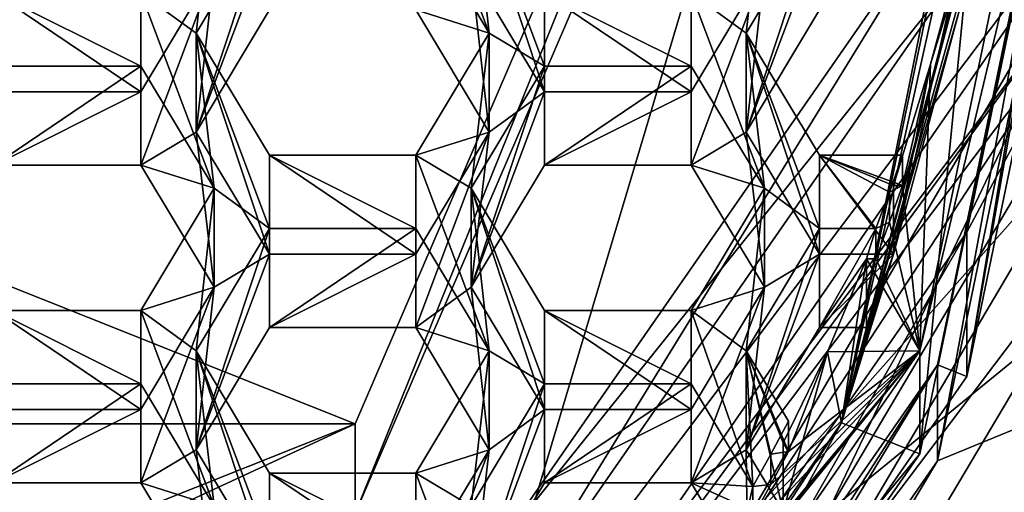
# Model space of a CAD drawing. Units: millimetres. Extents: x -124 to 224, y -178 to 24.
# Drawn here: x 4 to 8, y -163 to -161 of the extents above; entities that cross this region are included whole.
import ezdxf

# ---------------------------------------------------------------- set-up
doc = ezdxf.new("R2010")
doc.units = ezdxf.units.MM
doc.header["$LTSCALE"] = 81.481481
for name, color, linetype in [('1219', 7, 'CONTINUOUS'), ('1220', 7, 'CONTINUOUS'), ('1221', 7, 'CONTINUOUS'), ('1222', 7, 'CONTINUOUS'), ('1223', 7, 'CONTINUOUS'), ('1224', 7, 'CONTINUOUS'), ('1225', 7, 'CONTINUOUS'), ('1226', 7, 'CONTINUOUS'), ('1227', 7, 'CONTINUOUS'), ('1261', 7, 'CONTINUOUS'), ('1263', 7, 'CONTINUOUS'), ('1264', 7, 'CONTINUOUS'), ('1265', 7, 'CONTINUOUS'), ('1267', 7, 'CONTINUOUS'), ('1268', 7, 'CONTINUOUS'), ('1269', 7, 'CONTINUOUS'), ('1270', 7, 'CONTINUOUS'), ('1582', 7, 'CONTINUOUS'), ('1583', 7, 'CONTINUOUS'), ('1584', 7, 'CONTINUOUS'), ('1585', 7, 'CONTINUOUS'), ('1593', 7, 'CONTINUOUS'), ('1594', 7, 'CONTINUOUS'), ('194', 7, 'CONTINUOUS'), ('206', 7, 'CONTINUOUS'), ('208', 7, 'CONTINUOUS'), ('209', 7, 'CONTINUOUS'), ('212', 7, 'CONTINUOUS'), ('213', 7, 'CONTINUOUS'), ('214', 7, 'CONTINUOUS'), ('218', 7, 'CONTINUOUS'), ('219', 7, 'CONTINUOUS'), ('220', 7, 'CONTINUOUS'), ('256', 7, 'CONTINUOUS'), ('259', 7, 'CONTINUOUS'), ('261', 7, 'CONTINUOUS'), ('262', 7, 'CONTINUOUS'), ('265', 7, 'CONTINUOUS'), ('272', 7, 'CONTINUOUS'), ('5', 7, 'CONTINUOUS'), ('7', 7, 'CONTINUOUS'), ('715', 7, 'CONTINUOUS'), ('716', 7, 'CONTINUOUS'), ('790', 7, 'CONTINUOUS'), ('791', 7, 'CONTINUOUS'), ('792', 7, 'CONTINUOUS'), ('796', 7, 'CONTINUOUS'), ('797', 7, 'CONTINUOUS'), ('824', 7, 'CONTINUOUS'), ('825', 7, 'CONTINUOUS'), ('826', 7, 'CONTINUOUS'), ('827', 7, 'CONTINUOUS'), ('828', 7, 'CONTINUOUS'), ('829', 7, 'CONTINUOUS'), ('831', 7, 'CONTINUOUS'), ('832', 7, 'CONTINUOUS'), ('833', 7, 'CONTINUOUS'), ('834', 7, 'CONTINUOUS'), ('869', 7, 'CONTINUOUS'), ('870', 7, 'CONTINUOUS'), ('871', 7, 'CONTINUOUS'), ('875', 7, 'CONTINUOUS'), ('876', 7, 'CONTINUOUS')]:
    doc.layers.add(name, color=color, linetype=linetype)

msp = doc.modelspace()

# ---------------------------------------------------------------- linework, layer by layer
at = {"layer": '1219', "linetype": 'Continuous'}
for points in [[(6.9838, -162.7417, 76.5914), (7.2725, -162.2603, 76.4561), (7.2725, -161.8707, 77.8424), (6.9838, -162.7417, 76.5914)], [(6.9838, -162.7417, 76.5914), (7.2725, -161.8707, 77.8424), (6.9838, -162.352, 77.9777), (6.9838, -162.7417, 76.5914)]]:
    msp.add_3dface(points, dxfattribs=at)
at = {"layer": '1220', "linetype": 'Continuous'}
for points in [[(7.2725, -162.2603, 76.4561), (7.494, -161.8707, 77.8424), (7.2725, -161.8707, 77.8424), (7.2725, -162.2603, 76.4561)], [(7.494, -161.8707, 77.8424), (7.2725, -162.2603, 76.4561), (7.4577, -161.9897, 77.4188), (7.494, -161.8707, 77.8424)], [(7.494, -161.8707, 77.8424), (7.4577, -161.9897, 77.4188), (7.494, -161.9897, 77.4188), (7.494, -161.8707, 77.8424)], [(7.2725, -162.2603, 76.4561), (7.4577, -162.2603, 76.4561), (7.4577, -161.9897, 77.4188), (7.2725, -162.2603, 76.4561)]]:
    msp.add_3dface(points, dxfattribs=at)
at = {"layer": '1221', "linetype": 'Continuous'}
for points in [[(7.1298, -162.9852, 76.6599), (6.9838, -162.7417, 76.5914), (6.9838, -162.352, 77.9777), (7.1298, -162.9852, 76.6599)], [(7.1298, -162.9852, 76.6599), (6.9838, -162.352, 77.9777), (7.1298, -162.7146, 77.6226), (7.1298, -162.9852, 76.6599)], [(6.9838, -162.352, 77.9777), (7.1502, -162.6294, 78.0557), (7.1502, -162.7485, 77.6321), (6.9838, -162.352, 77.9777)], [(7.1298, -162.7146, 77.6226), (6.9838, -162.352, 77.9777), (7.1502, -162.7485, 77.6321), (7.1298, -162.7146, 77.6226)]]:
    msp.add_3dface(points, dxfattribs=at)
at = {"layer": '1222', "linetype": 'Continuous'}
for points in [[(4.8178, -162.7417, 76.5914), (5.1065, -162.2603, 76.4561), (5.1065, -161.8707, 77.8424), (4.8178, -162.7417, 76.5914)], [(4.8178, -162.352, 77.9777), (4.8178, -162.7417, 76.5914), (5.1065, -161.8707, 77.8424), (4.8178, -162.352, 77.9777)]]:
    msp.add_3dface(points, dxfattribs=at)
at = {"layer": '1223', "linetype": 'Continuous'}
for points in [[(5.1065, -162.2603, 76.4561), (5.6835, -162.2603, 76.4561), (5.6835, -161.8707, 77.8424), (5.1065, -162.2603, 76.4561)], [(5.1065, -162.2603, 76.4561), (5.6835, -161.8707, 77.8424), (5.1065, -161.8707, 77.8424), (5.1065, -162.2603, 76.4561)]]:
    msp.add_3dface(points, dxfattribs=at)
at = {"layer": '1224', "linetype": 'Continuous'}
for points in [[(5.6835, -162.2603, 76.4561), (5.9722, -162.352, 77.9777), (5.6835, -161.8707, 77.8424), (5.6835, -162.2603, 76.4561)], [(5.6835, -162.2603, 76.4561), (5.9722, -162.7417, 76.5914), (5.9722, -162.352, 77.9777), (5.6835, -162.2603, 76.4561)]]:
    msp.add_3dface(points, dxfattribs=at)
at = {"layer": '1225', "linetype": 'Continuous'}
for points in [[(5.9722, -162.7417, 76.5914), (5.6835, -162.8334, 78.113), (5.9722, -162.352, 77.9777), (5.9722, -162.7417, 76.5914)], [(5.9722, -162.7417, 76.5914), (5.6835, -163.223, 76.7267), (5.6835, -162.8334, 78.113), (5.9722, -162.7417, 76.5914)]]:
    msp.add_3dface(points, dxfattribs=at)
at = {"layer": '1226', "linetype": 'Continuous'}
for points in [[(5.6835, -163.223, 76.7267), (5.1065, -163.223, 76.7267), (5.1065, -162.8334, 78.113), (5.6835, -163.223, 76.7267)], [(5.6835, -163.223, 76.7267), (5.1065, -162.8334, 78.113), (5.6835, -162.8334, 78.113), (5.6835, -163.223, 76.7267)]]:
    msp.add_3dface(points, dxfattribs=at)
at = {"layer": '1227', "linetype": 'Continuous'}
for points in [[(5.1065, -163.223, 76.7267), (4.8178, -162.7417, 76.5914), (4.8178, -162.352, 77.9777), (5.1065, -163.223, 76.7267)], [(5.1065, -163.223, 76.7267), (4.8178, -162.352, 77.9777), (5.1065, -162.8334, 78.113), (5.1065, -163.223, 76.7267)]]:
    msp.add_3dface(points, dxfattribs=at)
at = {"layer": '1261', "linetype": 'Continuous'}
for points in [[(6.9838, -161.4902, 76.2397), (7.2725, -161.0088, 76.1044), (7.2725, -160.6192, 77.4906), (6.9838, -161.4902, 76.2397)], [(6.9838, -161.4902, 76.2397), (7.2725, -160.6192, 77.4906), (6.9838, -161.1005, 77.6259), (6.9838, -161.4902, 76.2397)]]:
    msp.add_3dface(points, dxfattribs=at)
at = {"layer": '1263', "linetype": 'Continuous'}
for points in [[(7.5636, -161.9715, 76.375), (7.2725, -161.9715, 76.375), (7.2725, -161.5819, 77.7612), (7.5636, -161.9715, 76.375)], [(7.5636, -161.9715, 76.375), (7.2725, -161.5819, 77.7612), (7.5636, -161.7009, 77.3377), (7.5636, -161.9715, 76.375)], [(7.2725, -161.5819, 77.7612), (7.5993, -161.5819, 77.7612), (7.5993, -161.7009, 77.3377), (7.2725, -161.5819, 77.7612)], [(7.5636, -161.7009, 77.3377), (7.2725, -161.5819, 77.7612), (7.5993, -161.7009, 77.3377), (7.5636, -161.7009, 77.3377)]]:
    msp.add_3dface(points, dxfattribs=at)
at = {"layer": '1264', "linetype": 'Continuous'}
for points in [[(7.2725, -161.9715, 76.375), (6.9838, -161.4902, 76.2397), (6.9838, -161.1005, 77.6259), (7.2725, -161.9715, 76.375)], [(7.2725, -161.9715, 76.375), (6.9838, -161.1005, 77.6259), (7.2725, -161.5819, 77.7612), (7.2725, -161.9715, 76.375)]]:
    msp.add_3dface(points, dxfattribs=at)
at = {"layer": '1265', "linetype": 'Continuous'}
for points in [[(4.8178, -161.4902, 76.2397), (5.1065, -161.0088, 76.1044), (5.1065, -160.6192, 77.4906), (4.8178, -161.4902, 76.2397)], [(4.8178, -161.1005, 77.6259), (4.8178, -161.4902, 76.2397), (5.1065, -160.6192, 77.4906), (4.8178, -161.1005, 77.6259)]]:
    msp.add_3dface(points, dxfattribs=at)
at = {"layer": '1267', "linetype": 'Continuous'}
for points in [[(5.6835, -161.0088, 76.1044), (5.9722, -161.1005, 77.6259), (5.6835, -160.6192, 77.4906), (5.6835, -161.0088, 76.1044)], [(5.6835, -161.0088, 76.1044), (5.9722, -161.4902, 76.2397), (5.9722, -161.1005, 77.6259), (5.6835, -161.0088, 76.1044)]]:
    msp.add_3dface(points, dxfattribs=at)
at = {"layer": '1268', "linetype": 'Continuous'}
for points in [[(5.9722, -161.4902, 76.2397), (5.6835, -161.5819, 77.7612), (5.9722, -161.1005, 77.6259), (5.9722, -161.4902, 76.2397)], [(5.9722, -161.4902, 76.2397), (5.6835, -161.9715, 76.375), (5.6835, -161.5819, 77.7612), (5.9722, -161.4902, 76.2397)]]:
    msp.add_3dface(points, dxfattribs=at)
at = {"layer": '1269', "linetype": 'Continuous'}
for points in [[(5.6835, -161.9715, 76.375), (5.1065, -161.9715, 76.375), (5.1065, -161.5819, 77.7612), (5.6835, -161.9715, 76.375)], [(5.6835, -161.9715, 76.375), (5.1065, -161.5819, 77.7612), (5.6835, -161.5819, 77.7612), (5.6835, -161.9715, 76.375)]]:
    msp.add_3dface(points, dxfattribs=at)
at = {"layer": '1270', "linetype": 'Continuous'}
for points in [[(5.1065, -161.9715, 76.375), (4.8178, -161.4902, 76.2397), (4.8178, -161.1005, 77.6259), (5.1065, -161.9715, 76.375)], [(5.1065, -161.9715, 76.375), (4.8178, -161.1005, 77.6259), (5.1065, -161.5819, 77.7612), (5.1065, -161.9715, 76.375)]]:
    msp.add_3dface(points, dxfattribs=at)
at = {"layer": '1582', "linetype": 'Continuous'}
for points in [[(7.9567, -159.9361, 75.8028), (7.9659, -159.6097, 75.7111), (7.3595, -162.6351, 76.0421), (7.9567, -159.9361, 75.8028)], [(7.3595, -162.6351, 76.0421), (7.9659, -159.6097, 75.7111), (7.966, -159.7001, 75.2171), (7.3595, -162.6351, 76.0421)], [(7.884, -160.6625, 76.007), (7.9567, -159.9361, 75.8028), (7.3595, -162.6351, 76.0421), (7.884, -160.6625, 76.007)], [(7.862, -160.72, 76.0232), (7.884, -160.6625, 76.007), (7.3595, -162.6351, 76.0421), (7.862, -160.72, 76.0232)], [(7.8512, -160.8667, 76.0644), (7.862, -160.72, 76.0232), (7.3595, -162.6351, 76.0421), (7.8512, -160.8667, 76.0644)], [(7.8235, -161.0088, 76.1044), (7.5636, -161.9715, 76.375), (7.8408, -160.7382, 77.0671), (7.8235, -161.0088, 76.1044)], [(7.8408, -160.7382, 77.0671), (7.5636, -161.9715, 76.375), (7.7088, -161.2233, 77.2034), (7.8408, -160.7382, 77.0671)], [(7.8235, -161.0088, 76.1044), (7.8512, -160.8667, 76.0644), (7.3595, -162.6351, 76.0421), (7.8235, -161.0088, 76.1044)], [(7.5636, -161.9715, 76.375), (7.8235, -161.0088, 76.1044), (7.3595, -162.6351, 76.0421), (7.5636, -161.9715, 76.375)], [(7.5636, -161.9715, 76.375), (7.5636, -161.7009, 77.3377), (7.7088, -161.2233, 77.2034), (7.5636, -161.9715, 76.375)], [(7.4577, -161.9897, 77.4188), (7.3595, -162.6351, 76.0421), (7.3035, -162.3562, 77.5219), (7.4577, -161.9897, 77.4188)], [(7.5122, -162.1164, 76.4157), (7.5636, -161.9715, 76.375), (7.3595, -162.6351, 76.0421), (7.5122, -162.1164, 76.4157)], [(7.4577, -161.9897, 77.4188), (7.4577, -162.2603, 76.4561), (7.3595, -162.6351, 76.0421), (7.4577, -161.9897, 77.4188)], [(7.4577, -162.2603, 76.4561), (7.5122, -162.1164, 76.4157), (7.3595, -162.6351, 76.0421), (7.4577, -162.2603, 76.4561)], [(7.1298, -162.9852, 76.6599), (7.1298, -162.7146, 77.6226), (7.3035, -162.3562, 77.5219), (7.1298, -162.9852, 76.6599)], [(7.3595, -162.6351, 76.0421), (7.1298, -162.9852, 76.6599), (7.3035, -162.3562, 77.5219), (7.3595, -162.6351, 76.0421)], [(5.6328, -165.1227, 76.7414), (7.1298, -162.9852, 76.6599), (7.3595, -162.6351, 76.0421), (5.6328, -165.1227, 76.7414)]]:
    msp.add_3dface(points, dxfattribs=at)
at = {"layer": '1583', "linetype": 'Continuous'}
for points in [[(7.3595, -162.6351, 76.0421), (7.966, -159.7001, 75.2171), (7.668, -162.7582, 76.0767), (7.3595, -162.6351, 76.0421)], [(7.668, -162.7582, 76.0767), (7.966, -159.7001, 75.2171), (8.3, -159.7001, 75.2171), (7.668, -162.7582, 76.0767)], [(5.6328, -165.1227, 76.7414), (7.3595, -162.6351, 76.0421), (5.8689, -165.3501, 76.8053), (5.6328, -165.1227, 76.7414)], [(5.8689, -165.3501, 76.8053), (7.3595, -162.6351, 76.0421), (7.668, -162.7582, 76.0767), (5.8689, -165.3501, 76.8053)]]:
    msp.add_3dface(points, dxfattribs=at)
at = {"layer": '1584', "linetype": 'Continuous'}
for points in [[(7.668, -162.3523, 77.5207), (8.3, -159.7001, 75.2171), (8.3, -159.2942, 76.6612), (7.668, -162.3523, 77.5207)], [(7.668, -162.7582, 76.0767), (8.3, -159.7001, 75.2171), (7.668, -162.3523, 77.5207), (7.668, -162.7582, 76.0767)], [(5.8689, -164.9442, 78.2493), (7.668, -162.7582, 76.0767), (7.668, -162.3523, 77.5207), (5.8689, -164.9442, 78.2493)], [(5.8689, -165.3501, 76.8053), (7.668, -162.7582, 76.0767), (5.8689, -164.9442, 78.2493), (5.8689, -165.3501, 76.8053)]]:
    msp.add_3dface(points, dxfattribs=at)
at = {"layer": '1585', "linetype": 'Continuous'}
for points in [[(7.7088, -161.2233, 77.2034), (7.668, -162.3523, 77.5207), (8.3, -159.2942, 76.6612), (7.7088, -161.2233, 77.2034)], [(7.8408, -160.7382, 77.0671), (7.7088, -161.2233, 77.2034), (8.3, -159.2942, 76.6612), (7.8408, -160.7382, 77.0671)], [(7.5636, -161.7009, 77.3377), (7.5993, -161.7009, 77.3377), (7.7088, -161.2233, 77.2034), (7.5636, -161.7009, 77.3377)], [(7.7088, -161.2233, 77.2034), (7.5993, -161.7009, 77.3377), (7.668, -162.3523, 77.5207), (7.7088, -161.2233, 77.2034)], [(7.668, -162.3523, 77.5207), (7.5993, -161.7009, 77.3377), (7.5482, -161.8458, 77.3784), (7.668, -162.3523, 77.5207)], [(7.494, -161.9897, 77.4188), (7.668, -162.3523, 77.5207), (7.5482, -161.8458, 77.3784), (7.494, -161.9897, 77.4188)], [(7.4577, -161.9897, 77.4188), (7.3035, -162.3562, 77.5219), (7.668, -162.3523, 77.5207), (7.4577, -161.9897, 77.4188)], [(7.494, -161.9897, 77.4188), (7.4577, -161.9897, 77.4188), (7.668, -162.3523, 77.5207), (7.494, -161.9897, 77.4188)], [(6.4482, -163.8525, 77.9425), (5.8689, -164.9442, 78.2493), (7.668, -162.3523, 77.5207), (6.4482, -163.8525, 77.9425)], [(6.4482, -163.8525, 77.9425), (7.668, -162.3523, 77.5207), (6.5549, -163.7093, 77.9022), (6.4482, -163.8525, 77.9425)], [(7.668, -162.3523, 77.5207), (6.6581, -163.5637, 77.8613), (6.5549, -163.7093, 77.9022), (7.668, -162.3523, 77.5207)], [(6.8104, -163.2724, 77.7794), (6.6581, -163.5637, 77.8613), (7.668, -162.3523, 77.5207), (6.8104, -163.2724, 77.7794)], [(7.0095, -163.0062, 77.7045), (6.8104, -163.2724, 77.7794), (7.668, -162.3523, 77.5207), (7.0095, -163.0062, 77.7045)], [(7.0095, -163.0062, 77.7045), (7.668, -162.3523, 77.5207), (7.0811, -162.878, 77.6685), (7.0095, -163.0062, 77.7045)], [(7.668, -162.3523, 77.5207), (7.1502, -162.7485, 77.6321), (7.0811, -162.878, 77.6685), (7.668, -162.3523, 77.5207)], [(7.1298, -162.7146, 77.6226), (7.1502, -162.7485, 77.6321), (7.3035, -162.3562, 77.5219), (7.1298, -162.7146, 77.6226)], [(7.3035, -162.3562, 77.5219), (7.1502, -162.7485, 77.6321), (7.668, -162.3523, 77.5207), (7.3035, -162.3562, 77.5219)]]:
    msp.add_3dface(points, dxfattribs=at)
at = {"layer": '1593', "linetype": 'Continuous'}
for points in [[(7.1502, -162.6294, 78.0557), (7.0811, -162.7589, 78.0921), (7.1502, -162.7485, 77.6321), (7.1502, -162.6294, 78.0557)], [(7.0811, -162.7589, 78.0921), (7.0095, -162.8871, 78.1281), (7.0811, -162.878, 77.6685), (7.0811, -162.7589, 78.0921)], [(7.1502, -162.7485, 77.6321), (7.0811, -162.7589, 78.0921), (7.0811, -162.878, 77.6685), (7.1502, -162.7485, 77.6321)], [(7.0095, -162.8871, 78.1281), (7.0095, -163.0062, 77.7045), (7.0811, -162.878, 77.6685), (7.0095, -162.8871, 78.1281)]]:
    msp.add_3dface(points, dxfattribs=at)
at = {"layer": '1594', "linetype": 'Continuous'}
for points in [[(7.5993, -161.5819, 77.7612), (7.5482, -161.7268, 77.802), (7.5993, -161.7009, 77.3377), (7.5993, -161.5819, 77.7612)], [(7.5993, -161.7009, 77.3377), (7.5482, -161.7268, 77.802), (7.5482, -161.8458, 77.3784), (7.5993, -161.7009, 77.3377)], [(7.5482, -161.7268, 77.802), (7.494, -161.8707, 77.8424), (7.5482, -161.8458, 77.3784), (7.5482, -161.7268, 77.802)], [(7.494, -161.8707, 77.8424), (7.494, -161.9897, 77.4188), (7.5482, -161.8458, 77.3784), (7.494, -161.8707, 77.8424)]]:
    msp.add_3dface(points, dxfattribs=at)
at = {"layer": '194', "linetype": 'Continuous'}
for points in [[(7.9303, -163.5893, 83.8932), (9.2392, -161.4071, 83.2798), (7.9303, -164.6142, 80.247), (7.9303, -163.5893, 83.8932)], [(7.9303, -164.6142, 80.247), (9.2392, -161.4071, 83.2798), (8.0903, -165.3314, 76.9039), (7.9303, -164.6142, 80.247)]]:
    msp.add_3dface(points, dxfattribs=at)
at = {"layer": '206', "color": 8, "linetype": 'Continuous', "true_color": 0x646f7d}
for points in [[(8.375, -159.7001, 75.2171), (8.6542, -162.4084, 75.9784), (7.7373, -162.7859, 76.0845), (8.375, -159.7001, 75.2171)], [(8.6542, -162.4084, 75.9784), (5.3468, -166.7889, 77.2097), (7.7373, -162.7859, 76.0845), (8.6542, -162.4084, 75.9784)], [(7.7373, -162.7859, 76.0845), (5.3468, -166.7889, 77.2097), (5.922, -165.4011, 76.8196), (7.7373, -162.7859, 76.0845)]]:
    msp.add_3dface(points, dxfattribs=at)
at = {"layer": '208', "color": 8, "linetype": 'Continuous', "true_color": 0x646f7d}
for points in [[(8.375, -159.7001, 75.2171), (7.7373, -162.7859, 76.0845), (8.375, -159.3213, 76.5649), (8.375, -159.7001, 75.2171)], [(8.375, -159.3213, 76.5649), (7.7373, -162.7859, 76.0845), (7.7373, -162.407, 77.4323), (8.375, -159.3213, 76.5649)], [(7.7373, -162.7859, 76.0845), (5.922, -165.4011, 76.8196), (7.7373, -162.407, 77.4323), (7.7373, -162.7859, 76.0845)], [(7.7373, -162.407, 77.4323), (5.922, -165.4011, 76.8196), (5.922, -165.0223, 78.1674), (7.7373, -162.407, 77.4323)]]:
    msp.add_3dface(points, dxfattribs=at)
at = {"layer": '209', "color": 8, "linetype": 'Continuous', "true_color": 0x646f7d}
for points in [[(7.4308, -163.5278, 82.2659), (8.8448, -162.4126, 76.1873), (8.5921, -161.5703, 81.7157), (7.4308, -163.5278, 82.2659)], [(5.4664, -166.8891, 77.4456), (8.8448, -162.4126, 76.1873), (5.5923, -166.2313, 79.4421), (5.4664, -166.8891, 77.4456)], [(5.5923, -166.2313, 79.4421), (8.8448, -162.4126, 76.1873), (6.5761, -165.4085, 79.2108), (5.5923, -166.2313, 79.4421)], [(6.5761, -165.4085, 79.2108), (8.8448, -162.4126, 76.1873), (7.4308, -164.4614, 78.9446), (6.5761, -165.4085, 79.2108)], [(7.4308, -164.4614, 78.9446), (8.8448, -162.4126, 76.1873), (7.4308, -163.5278, 82.2659), (7.4308, -164.4614, 78.9446)]]:
    msp.add_3dface(points, dxfattribs=at)
at = {"layer": '212', "color": 8, "linetype": 'Continuous', "true_color": 0x646f7d}
for points in [[(8.375, -159.3213, 76.5649), (7.7373, -162.407, 77.4323), (7.8528, -162.4531, 77.4452), (8.375, -159.3213, 76.5649)], [(8.5, -159.3213, 76.5649), (8.375, -159.3213, 76.5649), (7.8528, -162.4531, 77.4452), (8.5, -159.3213, 76.5649)], [(7.7373, -162.407, 77.4323), (5.922, -165.0223, 78.1674), (6.0103, -165.1074, 78.1913), (7.7373, -162.407, 77.4323)], [(7.8528, -162.4531, 77.4452), (7.7373, -162.407, 77.4323), (6.0103, -165.1074, 78.1913), (7.8528, -162.4531, 77.4452)]]:
    msp.add_3dface(points, dxfattribs=at)
at = {"layer": '213', "color": 8, "linetype": 'Continuous', "true_color": 0x646f7d}
for points in [[(8.5, -158.753, 78.5865), (7.853, -161.8845, 79.4668), (8.3217, -161.0043, 80.5697), (8.5, -158.753, 78.5865)], [(8.3217, -161.0043, 80.5697), (6.0104, -164.5392, 80.213), (5.1431, -165.216, 81.7536), (8.3217, -161.0043, 80.5697)], [(7.853, -161.8845, 79.4668), (6.0104, -164.5392, 80.213), (8.3217, -161.0043, 80.5697), (7.853, -161.8845, 79.4668)]]:
    msp.add_3dface(points, dxfattribs=at)
at = {"layer": '214', "color": 8, "linetype": 'Continuous', "true_color": 0x646f7d}
for points in [[(8.5, -159.3213, 76.5649), (7.8528, -162.4531, 77.4452), (8.5, -158.753, 78.5865), (8.5, -159.3213, 76.5649)], [(7.8528, -162.4531, 77.4452), (7.853, -161.8845, 79.4668), (8.5, -158.753, 78.5865), (7.8528, -162.4531, 77.4452)], [(7.8528, -162.4531, 77.4452), (6.0103, -165.1074, 78.1913), (7.853, -161.8845, 79.4668), (7.8528, -162.4531, 77.4452)], [(6.0103, -165.1074, 78.1913), (6.0104, -164.5392, 80.213), (7.853, -161.8845, 79.4668), (6.0103, -165.1074, 78.1913)]]:
    msp.add_3dface(points, dxfattribs=at)
at = {"layer": '218', "color": 8, "linetype": 'Continuous', "true_color": 0x646f7d}
for points in [[(8.3217, -160.8825, 81.0029), (5.1431, -165.0943, 82.1868), (8.3546, -161.4756, 81.689), (8.3217, -160.8825, 81.0029)], [(8.3546, -161.4756, 81.689), (5.1431, -165.0943, 82.1868), (7.2472, -163.3511, 82.2162), (8.3546, -161.4756, 81.689)]]:
    msp.add_3dface(points, dxfattribs=at)
at = {"layer": '219', "color": 8, "linetype": 'Continuous', "true_color": 0x646f7d}
for points in [[(8.3217, -161.0043, 80.5697), (5.1431, -165.216, 81.7536), (8.3217, -160.8825, 81.0029), (8.3217, -161.0043, 80.5697)], [(5.1431, -165.216, 81.7536), (5.1431, -165.0943, 82.1868), (8.3217, -160.8825, 81.0029), (5.1431, -165.216, 81.7536)]]:
    msp.add_3dface(points, dxfattribs=at)
at = {"layer": '220', "color": 8, "linetype": 'Continuous', "true_color": 0x646f7d}
for points in [[(5.3468, -166.7889, 77.2097), (8.6542, -162.4084, 75.9784), (5.4664, -166.8891, 77.4456), (5.3468, -166.7889, 77.2097)], [(8.6542, -162.4084, 75.9784), (8.8448, -162.4126, 76.1873), (5.4664, -166.8891, 77.4456), (8.6542, -162.4084, 75.9784)]]:
    msp.add_3dface(points, dxfattribs=at)
at = {"layer": '256', "color": 8, "linetype": 'Continuous', "true_color": 0x646f7d}
for points in [[(5.3647, -164.5037, 85.4047), (8.6782, -160.1116, 84.1701), (5.4673, -164.7579, 84.2217), (5.3647, -164.5037, 85.4047)], [(8.6782, -160.1116, 84.1701), (6.4523, -163.9363, 83.9908), (5.4673, -164.7579, 84.2217), (8.6782, -160.1116, 84.1701)], [(8.6782, -160.1116, 84.1701), (7.3058, -162.988, 83.7242), (6.4523, -163.9363, 83.9908), (8.6782, -160.1116, 84.1701)], [(7.3058, -162.988, 83.7242), (8.6782, -160.1116, 84.1701), (8.4304, -161.0864, 83.1897), (7.3058, -162.988, 83.7242)]]:
    msp.add_3dface(points, dxfattribs=at)
at = {"layer": '259', "color": 7, "linetype": 'Continuous'}
for points in [[(7.7, -157.7518, 82.1485), (5.9824, -163.5104, 83.7672), (5.4447, -162.9933, 83.6218), (7.7, -157.7518, 82.1485)], [(7.8161, -160.8683, 83.0245), (5.9824, -163.5104, 83.7672), (7.7, -157.7518, 82.1485), (7.8161, -160.8683, 83.0245)]]:
    msp.add_3dface(points, dxfattribs=at)
at = {"layer": '261', "color": 7, "linetype": 'Continuous'}
for points in [[(7.8152, -160.5159, 84.2838), (5.9818, -163.1565, 85.026), (7.8161, -160.8683, 83.0245), (7.8152, -160.5159, 84.2838)], [(5.9818, -163.1565, 85.026), (5.9824, -163.5104, 83.7672), (7.8161, -160.8683, 83.0245), (5.9818, -163.1565, 85.026)]]:
    msp.add_3dface(points, dxfattribs=at)
at = {"layer": '262', "color": 7, "linetype": 'Continuous'}
for points in [[(5.4444, -162.6392, 84.8806), (7.7, -157.3979, 83.4073), (5.4447, -162.9933, 83.6218), (5.4444, -162.6392, 84.8806)], [(7.7, -157.3979, 83.4073), (7.7, -157.7518, 82.1485), (5.4447, -162.9933, 83.6218), (7.7, -157.3979, 83.4073)], [(0, -164.8107, 85.491), (5.4444, -162.6392, 84.8806), (0, -165.1645, 84.2321), (0, -164.8107, 85.491)], [(5.4444, -162.6392, 84.8806), (5.4447, -162.9933, 83.6218), (0, -165.1645, 84.2321), (5.4444, -162.6392, 84.8806)]]:
    msp.add_3dface(points, dxfattribs=at)
at = {"layer": '265', "color": 7, "linetype": 'Continuous'}
for points in [[(8.5921, -161.5703, 81.7157), (8.3546, -161.4756, 81.689), (7.2472, -163.3511, 82.2162), (8.5921, -161.5703, 81.7157)], [(7.4308, -163.5278, 82.2659), (8.5921, -161.5703, 81.7157), (7.2472, -163.3511, 82.2162), (7.4308, -163.5278, 82.2659)]]:
    msp.add_3dface(points, dxfattribs=at)
at = {"layer": '272', "color": 8, "linetype": 'Continuous', "true_color": 0x646f7d}
for points in [[(9.2392, -161.4071, 83.2798), (7.3058, -162.988, 83.7242), (8.4304, -161.0864, 83.1897), (9.2392, -161.4071, 83.2798)], [(9.2392, -161.4071, 83.2798), (7.9303, -163.5893, 83.8932), (7.3058, -162.988, 83.7242), (9.2392, -161.4071, 83.2798)]]:
    msp.add_3dface(points, dxfattribs=at)
at = {"layer": '5', "color": 254, "linetype": 'Continuous', "true_color": 0xe6e6e6}
for points in [[(-23, -31.294, 47.9611), (23, -31.294, 47.9611), (23, -177.3435, 89.0138), (-23, -31.294, 47.9611)], [(-23, -31.294, 47.9611), (23, -177.3435, 89.0138), (9.7082, -150.6077, 81.4987), (-23, -31.294, 47.9611)], [(-5.4444, -162.6392, 84.8806), (-7.7, -157.3979, 83.4073), (5.4444, -162.6392, 84.8806), (-5.4444, -162.6392, 84.8806)], [(5.4444, -162.6392, 84.8806), (-7.7, -157.3979, 83.4073), (7.7, -157.3979, 83.4073), (5.4444, -162.6392, 84.8806)], [(8.6782, -160.1116, 84.1701), (5.3647, -164.5037, 85.4047), (7.8152, -160.5159, 84.2838), (8.6782, -160.1116, 84.1701)], [(7.8152, -160.5159, 84.2838), (5.3647, -164.5037, 85.4047), (5.9818, -163.1565, 85.026), (7.8152, -160.5159, 84.2838)], [(0, -164.8107, 85.491), (-5.4444, -162.6392, 84.8806), (5.4444, -162.6392, 84.8806), (0, -164.8107, 85.491)]]:
    msp.add_3dface(points, dxfattribs=at)
at = {"layer": '7', "color": 254, "linetype": 'Continuous', "true_color": 0xe6e6e6}
for points in [[(-23, 23.2706, 48.205), (-23, -173.2845, 103.4542), (23, 23.2706, 48.205), (-23, 23.2706, 48.205)], [(23, 23.2706, 48.205), (-23, -173.2845, 103.4542), (23, -173.2845, 103.4542), (23, 23.2706, 48.205)]]:
    msp.add_3dface(points, dxfattribs=at)
at = {"layer": '715', "linetype": 'Continuous'}
for points in [[(4.8892, -160.85, 76.0597), (5.1065, -160.72, 76.0232), (4.8178, -161.4902, 76.2397), (4.8892, -160.85, 76.0597)], [(4.8178, -161.4902, 76.2397), (5.1065, -160.72, 76.0232), (5.1065, -161.0088, 76.1044), (4.8178, -161.4902, 76.2397)], [(7.2725, -161.0088, 76.1044), (6.9838, -161.4902, 76.2397), (7.2725, -160.72, 76.0232), (7.2725, -161.0088, 76.1044)], [(7.2725, -160.72, 76.0232), (6.9838, -161.4902, 76.2397), (7.0552, -160.85, 76.0597), (7.2725, -160.72, 76.0232)], [(4.6005, -161.3313, 76.195), (4.8892, -160.85, 76.0597), (4.6005, -161.6202, 76.2762), (4.6005, -161.3313, 76.195)], [(4.6005, -161.6202, 76.2762), (4.8892, -160.85, 76.0597), (4.8178, -161.4902, 76.2397), (4.6005, -161.6202, 76.2762)], [(5.6835, -161.0088, 76.1044), (5.9008, -160.85, 76.0597), (5.9722, -161.4902, 76.2397), (5.6835, -161.0088, 76.1044)], [(5.9008, -160.85, 76.0597), (6.1895, -161.3313, 76.195), (5.9722, -161.4902, 76.2397), (5.9008, -160.85, 76.0597)], [(7.0552, -160.85, 76.0597), (6.9838, -161.4902, 76.2397), (6.7665, -161.6202, 76.2762), (7.0552, -160.85, 76.0597)], [(6.7665, -161.3313, 76.195), (7.0552, -160.85, 76.0597), (6.7665, -161.6202, 76.2762), (6.7665, -161.3313, 76.195)], [(4.0235, -161.3313, 76.195), (4.6005, -161.3313, 76.195), (4.0235, -161.6202, 76.2762), (4.0235, -161.3313, 76.195)], [(4.0235, -161.6202, 76.2762), (4.6005, -161.3313, 76.195), (4.6005, -161.6202, 76.2762), (4.0235, -161.6202, 76.2762)], [(5.9008, -162.1015, 76.4115), (6.1895, -161.3313, 76.195), (6.1895, -161.6202, 76.2762), (5.9008, -162.1015, 76.4115)], [(6.1895, -161.3313, 76.195), (5.9008, -162.1015, 76.4115), (5.9722, -161.4902, 76.2397), (6.1895, -161.3313, 76.195)], [(6.1895, -161.3313, 76.195), (6.7665, -161.3313, 76.195), (6.1895, -161.6202, 76.2762), (6.1895, -161.3313, 76.195)], [(6.1895, -161.6202, 76.2762), (6.7665, -161.3313, 76.195), (6.7665, -161.6202, 76.2762), (6.1895, -161.6202, 76.2762)], [(4.8892, -162.1015, 76.4115), (4.6005, -161.6202, 76.2762), (4.8178, -161.4902, 76.2397), (4.8892, -162.1015, 76.4115)], [(4.8892, -162.1015, 76.4115), (4.8178, -161.4902, 76.2397), (5.1065, -161.9715, 76.375), (4.8892, -162.1015, 76.4115)], [(5.9722, -161.4902, 76.2397), (5.9008, -162.1015, 76.4115), (5.6835, -162.2603, 76.4561), (5.9722, -161.4902, 76.2397)], [(5.6835, -161.9715, 76.375), (5.9722, -161.4902, 76.2397), (5.6835, -162.2603, 76.4561), (5.6835, -161.9715, 76.375)], [(6.7665, -161.6202, 76.2762), (6.9838, -161.4902, 76.2397), (7.0552, -162.1015, 76.4115), (6.7665, -161.6202, 76.2762)], [(6.9838, -161.4902, 76.2397), (7.2725, -161.9715, 76.375), (7.0552, -162.1015, 76.4115), (6.9838, -161.4902, 76.2397)], [(4.8892, -162.1015, 76.4115), (5.1065, -161.9715, 76.375), (4.8178, -162.7417, 76.5914), (4.8892, -162.1015, 76.4115)], [(4.8178, -162.7417, 76.5914), (5.1065, -161.9715, 76.375), (5.1065, -162.2603, 76.4561), (4.8178, -162.7417, 76.5914)], [(5.1065, -161.9715, 76.375), (5.6835, -161.9715, 76.375), (5.1065, -162.2603, 76.4561), (5.1065, -161.9715, 76.375)], [(5.1065, -162.2603, 76.4561), (5.6835, -161.9715, 76.375), (5.6835, -162.2603, 76.4561), (5.1065, -162.2603, 76.4561)], [(7.2725, -162.2603, 76.4561), (6.9838, -162.7417, 76.5914), (7.2725, -161.9715, 76.375), (7.2725, -162.2603, 76.4561)], [(7.2725, -161.9715, 76.375), (6.9838, -162.7417, 76.5914), (7.0552, -162.1015, 76.4115), (7.2725, -161.9715, 76.375)], [(7.4577, -162.2603, 76.4561), (7.2725, -162.2603, 76.4561), (7.5636, -161.9715, 76.375), (7.4577, -162.2603, 76.4561)], [(7.5636, -161.9715, 76.375), (7.2725, -162.2603, 76.4561), (7.2725, -161.9715, 76.375), (7.5636, -161.9715, 76.375)], [(7.5122, -162.1164, 76.4157), (7.4577, -162.2603, 76.4561), (7.5636, -161.9715, 76.375), (7.5122, -162.1164, 76.4157)], [(4.6005, -162.5828, 76.5468), (4.8892, -162.1015, 76.4115), (4.6005, -162.8716, 76.628), (4.6005, -162.5828, 76.5468)], [(4.6005, -162.8716, 76.628), (4.8892, -162.1015, 76.4115), (4.8178, -162.7417, 76.5914), (4.6005, -162.8716, 76.628)], [(5.6835, -162.2603, 76.4561), (5.9008, -162.1015, 76.4115), (5.9722, -162.7417, 76.5914), (5.6835, -162.2603, 76.4561)], [(5.9008, -162.1015, 76.4115), (6.1895, -162.5828, 76.5468), (5.9722, -162.7417, 76.5914), (5.9008, -162.1015, 76.4115)], [(6.9838, -162.7417, 76.5914), (6.7665, -162.8716, 76.628), (7.0552, -162.1015, 76.4115), (6.9838, -162.7417, 76.5914)], [(7.0552, -162.1015, 76.4115), (6.7665, -162.8716, 76.628), (6.7665, -162.5828, 76.5468), (7.0552, -162.1015, 76.4115)], [(4.0235, -162.5828, 76.5468), (4.6005, -162.5828, 76.5468), (4.0235, -162.8716, 76.628), (4.0235, -162.5828, 76.5468)], [(4.0235, -162.8716, 76.628), (4.6005, -162.5828, 76.5468), (4.6005, -162.8716, 76.628), (4.0235, -162.8716, 76.628)], [(6.1895, -162.8716, 76.628), (5.9008, -163.353, 76.7633), (6.1895, -162.5828, 76.5468), (6.1895, -162.8716, 76.628)], [(6.1895, -162.5828, 76.5468), (5.9008, -163.353, 76.7633), (5.9722, -162.7417, 76.5914), (6.1895, -162.5828, 76.5468)], [(6.7665, -162.8716, 76.628), (6.1895, -162.8716, 76.628), (6.7665, -162.5828, 76.5468), (6.7665, -162.8716, 76.628)], [(6.7665, -162.5828, 76.5468), (6.1895, -162.8716, 76.628), (6.1895, -162.5828, 76.5468), (6.7665, -162.5828, 76.5468)], [(4.8892, -163.353, 76.7633), (4.6005, -162.8716, 76.628), (4.8178, -162.7417, 76.5914), (4.8892, -163.353, 76.7633)], [(4.8892, -163.353, 76.7633), (4.8178, -162.7417, 76.5914), (5.1065, -163.223, 76.7267), (4.8892, -163.353, 76.7633)], [(5.9722, -162.7417, 76.5914), (5.9008, -163.353, 76.7633), (5.6835, -163.5118, 76.8079), (5.9722, -162.7417, 76.5914)], [(5.6835, -163.223, 76.7267), (5.9722, -162.7417, 76.5914), (5.6835, -163.5118, 76.8079), (5.6835, -163.223, 76.7267)], [(6.9896, -163.2437, 76.7325), (6.7665, -162.8716, 76.628), (6.9838, -162.7417, 76.5914), (6.9896, -163.2437, 76.7325)], [(7.1298, -162.9852, 76.6599), (6.9896, -163.2437, 76.7325), (6.9838, -162.7417, 76.5914), (7.1298, -162.9852, 76.6599)]]:
    msp.add_3dface(points, dxfattribs=at)
at = {"layer": '716', "linetype": 'Continuous'}
for points in [[(5.9008, -160.4603, 77.446), (5.6835, -160.3304, 77.4095), (5.9722, -161.1005, 77.6259), (5.9008, -160.4603, 77.446)], [(5.9722, -161.1005, 77.6259), (5.6835, -160.3304, 77.4095), (5.6835, -160.6192, 77.4906), (5.9722, -161.1005, 77.6259)], [(4.8892, -160.4603, 77.446), (4.6005, -160.9417, 77.5813), (4.8178, -161.1005, 77.6259), (4.8892, -160.4603, 77.446)], [(4.8892, -160.4603, 77.446), (4.8178, -161.1005, 77.6259), (5.1065, -160.6192, 77.4906), (4.8892, -160.4603, 77.446)], [(6.1895, -160.9417, 77.5813), (5.9008, -160.4603, 77.446), (6.1895, -161.2305, 77.6625), (6.1895, -160.9417, 77.5813)], [(6.1895, -161.2305, 77.6625), (5.9008, -160.4603, 77.446), (5.9722, -161.1005, 77.6259), (6.1895, -161.2305, 77.6625)], [(6.7665, -160.9417, 77.5813), (6.9838, -161.1005, 77.6259), (7.0552, -160.4603, 77.446), (6.7665, -160.9417, 77.5813)], [(6.9838, -161.1005, 77.6259), (7.2725, -160.6192, 77.4906), (7.0552, -160.4603, 77.446), (6.9838, -161.1005, 77.6259)], [(4.6005, -160.9417, 77.5813), (4.0235, -160.9417, 77.5813), (4.6005, -161.2305, 77.6625), (4.6005, -160.9417, 77.5813)], [(4.6005, -161.2305, 77.6625), (4.0235, -160.9417, 77.5813), (4.0235, -161.2305, 77.6625), (4.6005, -161.2305, 77.6625)], [(4.8892, -161.7118, 77.7978), (4.6005, -160.9417, 77.5813), (4.6005, -161.2305, 77.6625), (4.8892, -161.7118, 77.7978)], [(4.6005, -160.9417, 77.5813), (4.8892, -161.7118, 77.7978), (4.8178, -161.1005, 77.6259), (4.6005, -160.9417, 77.5813)], [(6.7665, -160.9417, 77.5813), (6.1895, -160.9417, 77.5813), (6.7665, -161.2305, 77.6625), (6.7665, -160.9417, 77.5813)], [(6.7665, -161.2305, 77.6625), (6.1895, -160.9417, 77.5813), (6.1895, -161.2305, 77.6625), (6.7665, -161.2305, 77.6625)], [(6.9838, -161.1005, 77.6259), (6.7665, -160.9417, 77.5813), (7.0552, -161.7118, 77.7978), (6.9838, -161.1005, 77.6259)], [(7.0552, -161.7118, 77.7978), (6.7665, -160.9417, 77.5813), (6.7665, -161.2305, 77.6625), (7.0552, -161.7118, 77.7978)], [(4.8178, -161.1005, 77.6259), (4.8892, -161.7118, 77.7978), (5.1065, -161.8707, 77.8424), (4.8178, -161.1005, 77.6259)], [(5.1065, -161.5819, 77.7612), (4.8178, -161.1005, 77.6259), (5.1065, -161.8707, 77.8424), (5.1065, -161.5819, 77.7612)], [(5.6835, -161.5819, 77.7612), (5.9008, -161.7118, 77.7978), (5.9722, -161.1005, 77.6259), (5.6835, -161.5819, 77.7612)], [(5.9008, -161.7118, 77.7978), (6.1895, -161.2305, 77.6625), (5.9722, -161.1005, 77.6259), (5.9008, -161.7118, 77.7978)], [(7.2725, -161.5819, 77.7612), (6.9838, -161.1005, 77.6259), (7.2725, -161.8707, 77.8424), (7.2725, -161.5819, 77.7612)], [(7.2725, -161.8707, 77.8424), (6.9838, -161.1005, 77.6259), (7.0552, -161.7118, 77.7978), (7.2725, -161.8707, 77.8424)], [(5.6835, -161.5819, 77.7612), (5.1065, -161.5819, 77.7612), (5.6835, -161.8707, 77.8424), (5.6835, -161.5819, 77.7612)], [(5.6835, -161.8707, 77.8424), (5.1065, -161.5819, 77.7612), (5.1065, -161.8707, 77.8424), (5.6835, -161.8707, 77.8424)], [(5.9008, -161.7118, 77.7978), (5.6835, -161.5819, 77.7612), (5.9722, -162.352, 77.9777), (5.9008, -161.7118, 77.7978)], [(5.9722, -162.352, 77.9777), (5.6835, -161.5819, 77.7612), (5.6835, -161.8707, 77.8424), (5.9722, -162.352, 77.9777)], [(7.5993, -161.5819, 77.7612), (7.2725, -161.5819, 77.7612), (7.5482, -161.7268, 77.802), (7.5993, -161.5819, 77.7612)], [(7.5482, -161.7268, 77.802), (7.2725, -161.5819, 77.7612), (7.494, -161.8707, 77.8424), (7.5482, -161.7268, 77.802)], [(7.494, -161.8707, 77.8424), (7.2725, -161.5819, 77.7612), (7.2725, -161.8707, 77.8424), (7.494, -161.8707, 77.8424)], [(4.8892, -161.7118, 77.7978), (4.6005, -162.1932, 77.9331), (4.8178, -162.352, 77.9777), (4.8892, -161.7118, 77.7978)], [(4.8892, -161.7118, 77.7978), (4.8178, -162.352, 77.9777), (5.1065, -161.8707, 77.8424), (4.8892, -161.7118, 77.7978)], [(5.9008, -161.7118, 77.7978), (6.1895, -162.482, 78.0143), (6.1895, -162.1932, 77.9331), (5.9008, -161.7118, 77.7978)], [(6.1895, -162.482, 78.0143), (5.9008, -161.7118, 77.7978), (5.9722, -162.352, 77.9777), (6.1895, -162.482, 78.0143)], [(6.7665, -162.1932, 77.9331), (6.9838, -162.352, 77.9777), (7.0552, -161.7118, 77.7978), (6.7665, -162.1932, 77.9331)], [(6.9838, -162.352, 77.9777), (7.2725, -161.8707, 77.8424), (7.0552, -161.7118, 77.7978), (6.9838, -162.352, 77.9777)], [(4.6005, -162.1932, 77.9331), (4.0235, -162.1932, 77.9331), (4.6005, -162.482, 78.0143), (4.6005, -162.1932, 77.9331)], [(4.6005, -162.482, 78.0143), (4.0235, -162.1932, 77.9331), (4.0235, -162.482, 78.0143), (4.6005, -162.482, 78.0143)], [(4.8892, -162.9633, 78.1496), (4.6005, -162.1932, 77.9331), (4.6005, -162.482, 78.0143), (4.8892, -162.9633, 78.1496)], [(4.6005, -162.1932, 77.9331), (4.8892, -162.9633, 78.1496), (4.8178, -162.352, 77.9777), (4.6005, -162.1932, 77.9331)], [(6.1895, -162.482, 78.0143), (6.7665, -162.482, 78.0143), (6.1895, -162.1932, 77.9331), (6.1895, -162.482, 78.0143)], [(6.1895, -162.1932, 77.9331), (6.7665, -162.482, 78.0143), (6.7665, -162.1932, 77.9331), (6.1895, -162.1932, 77.9331)], [(7.0095, -162.8871, 78.1281), (6.9838, -162.352, 77.9777), (6.7665, -162.1932, 77.9331), (7.0095, -162.8871, 78.1281)], [(6.7665, -162.482, 78.0143), (7.0095, -162.8871, 78.1281), (6.7665, -162.1932, 77.9331), (6.7665, -162.482, 78.0143)], [(4.8178, -162.352, 77.9777), (4.8892, -162.9633, 78.1496), (5.1065, -163.1222, 78.1942), (4.8178, -162.352, 77.9777)], [(5.1065, -162.8334, 78.113), (4.8178, -162.352, 77.9777), (5.1065, -163.1222, 78.1942), (5.1065, -162.8334, 78.113)], [(5.6835, -162.8334, 78.113), (5.9008, -162.9633, 78.1496), (5.9722, -162.352, 77.9777), (5.6835, -162.8334, 78.113)], [(5.9008, -162.9633, 78.1496), (6.1895, -162.482, 78.0143), (5.9722, -162.352, 77.9777), (5.9008, -162.9633, 78.1496)], [(7.1502, -162.6294, 78.0557), (6.9838, -162.352, 77.9777), (7.0811, -162.7589, 78.0921), (7.1502, -162.6294, 78.0557)], [(7.0811, -162.7589, 78.0921), (6.9838, -162.352, 77.9777), (7.0095, -162.8871, 78.1281), (7.0811, -162.7589, 78.0921)], [(5.6835, -162.8334, 78.113), (5.1065, -162.8334, 78.113), (5.6835, -163.1222, 78.1942), (5.6835, -162.8334, 78.113)], [(5.6835, -163.1222, 78.1942), (5.1065, -162.8334, 78.113), (5.1065, -163.1222, 78.1942), (5.6835, -163.1222, 78.1942)], [(5.9008, -162.9633, 78.1496), (5.6835, -162.8334, 78.113), (5.9722, -163.6035, 78.3295), (5.9008, -162.9633, 78.1496)], [(5.9722, -163.6035, 78.3295), (5.6835, -162.8334, 78.113), (5.6835, -163.1222, 78.1942), (5.9722, -163.6035, 78.3295)]]:
    msp.add_3dface(points, dxfattribs=at)
at = {"layer": '790', "linetype": 'Continuous'}
for points in [[(5.9008, -163.353, 76.7633), (6.1895, -162.8716, 76.628), (6.1895, -162.482, 78.0143), (5.9008, -163.353, 76.7633)], [(5.9008, -163.353, 76.7633), (6.1895, -162.482, 78.0143), (5.9008, -162.9633, 78.1496), (5.9008, -163.353, 76.7633)]]:
    msp.add_3dface(points, dxfattribs=at)
at = {"layer": '791', "linetype": 'Continuous'}
for points in [[(6.1895, -162.8716, 76.628), (6.7665, -162.8716, 76.628), (6.7665, -162.482, 78.0143), (6.1895, -162.8716, 76.628)], [(6.1895, -162.8716, 76.628), (6.7665, -162.482, 78.0143), (6.1895, -162.482, 78.0143), (6.1895, -162.8716, 76.628)]]:
    msp.add_3dface(points, dxfattribs=at)
at = {"layer": '792', "linetype": 'Continuous'}
for points in [[(6.7665, -162.8716, 76.628), (7.0095, -162.8871, 78.1281), (6.7665, -162.482, 78.0143), (6.7665, -162.8716, 76.628)], [(6.7665, -162.8716, 76.628), (6.9896, -163.2437, 76.7325), (6.9896, -162.9731, 77.6952), (6.7665, -162.8716, 76.628)], [(7.0095, -162.8871, 78.1281), (6.7665, -162.8716, 76.628), (6.9896, -162.9731, 77.6952), (7.0095, -162.8871, 78.1281)], [(7.0095, -162.8871, 78.1281), (6.9896, -162.9731, 77.6952), (7.0095, -163.0062, 77.7045), (7.0095, -162.8871, 78.1281)]]:
    msp.add_3dface(points, dxfattribs=at)
at = {"layer": '796', "linetype": 'Continuous'}
for points in [[(4.0235, -162.8716, 76.628), (4.6005, -162.8716, 76.628), (4.6005, -162.482, 78.0143), (4.0235, -162.8716, 76.628)], [(4.0235, -162.8716, 76.628), (4.6005, -162.482, 78.0143), (4.0235, -162.482, 78.0143), (4.0235, -162.8716, 76.628)]]:
    msp.add_3dface(points, dxfattribs=at)
at = {"layer": '797', "linetype": 'Continuous'}
for points in [[(4.6005, -162.8716, 76.628), (4.8892, -162.9633, 78.1496), (4.6005, -162.482, 78.0143), (4.6005, -162.8716, 76.628)], [(4.6005, -162.8716, 76.628), (4.8892, -163.353, 76.7633), (4.8892, -162.9633, 78.1496), (4.6005, -162.8716, 76.628)]]:
    msp.add_3dface(points, dxfattribs=at)
at = {"layer": '824', "linetype": 'Continuous'}
for points in [[(5.9008, -162.1015, 76.4115), (6.1895, -161.6202, 76.2762), (6.1895, -161.2305, 77.6625), (5.9008, -162.1015, 76.4115)], [(5.9008, -161.7118, 77.7978), (5.9008, -162.1015, 76.4115), (6.1895, -161.2305, 77.6625), (5.9008, -161.7118, 77.7978)]]:
    msp.add_3dface(points, dxfattribs=at)
at = {"layer": '825', "linetype": 'Continuous'}
for points in [[(6.1895, -161.6202, 76.2762), (6.7665, -161.6202, 76.2762), (6.7665, -161.2305, 77.6625), (6.1895, -161.6202, 76.2762)], [(6.1895, -161.6202, 76.2762), (6.7665, -161.2305, 77.6625), (6.1895, -161.2305, 77.6625), (6.1895, -161.6202, 76.2762)]]:
    msp.add_3dface(points, dxfattribs=at)
at = {"layer": '826', "linetype": 'Continuous'}
for points in [[(6.7665, -161.6202, 76.2762), (7.0552, -161.7118, 77.7978), (6.7665, -161.2305, 77.6625), (6.7665, -161.6202, 76.2762)], [(6.7665, -161.6202, 76.2762), (7.0552, -162.1015, 76.4115), (7.0552, -161.7118, 77.7978), (6.7665, -161.6202, 76.2762)]]:
    msp.add_3dface(points, dxfattribs=at)
at = {"layer": '827', "linetype": 'Continuous'}
for points in [[(7.0552, -162.1015, 76.4115), (6.7665, -162.1932, 77.9331), (7.0552, -161.7118, 77.7978), (7.0552, -162.1015, 76.4115)], [(7.0552, -162.1015, 76.4115), (6.7665, -162.5828, 76.5468), (6.7665, -162.1932, 77.9331), (7.0552, -162.1015, 76.4115)]]:
    msp.add_3dface(points, dxfattribs=at)
at = {"layer": '828', "linetype": 'Continuous'}
for points in [[(6.7665, -162.5828, 76.5468), (6.1895, -162.5828, 76.5468), (6.1895, -162.1932, 77.9331), (6.7665, -162.5828, 76.5468)], [(6.7665, -162.5828, 76.5468), (6.1895, -162.1932, 77.9331), (6.7665, -162.1932, 77.9331), (6.7665, -162.5828, 76.5468)]]:
    msp.add_3dface(points, dxfattribs=at)
at = {"layer": '829', "linetype": 'Continuous'}
for points in [[(6.1895, -162.5828, 76.5468), (5.9008, -162.1015, 76.4115), (5.9008, -161.7118, 77.7978), (6.1895, -162.5828, 76.5468)], [(6.1895, -162.5828, 76.5468), (5.9008, -161.7118, 77.7978), (6.1895, -162.1932, 77.9331), (6.1895, -162.5828, 76.5468)]]:
    msp.add_3dface(points, dxfattribs=at)
at = {"layer": '831', "linetype": 'Continuous'}
for points in [[(4.0235, -161.6202, 76.2762), (4.6005, -161.6202, 76.2762), (4.6005, -161.2305, 77.6625), (4.0235, -161.6202, 76.2762)], [(4.0235, -161.6202, 76.2762), (4.6005, -161.2305, 77.6625), (4.0235, -161.2305, 77.6625), (4.0235, -161.6202, 76.2762)]]:
    msp.add_3dface(points, dxfattribs=at)
at = {"layer": '832', "linetype": 'Continuous'}
for points in [[(4.6005, -161.6202, 76.2762), (4.8892, -161.7118, 77.7978), (4.6005, -161.2305, 77.6625), (4.6005, -161.6202, 76.2762)], [(4.6005, -161.6202, 76.2762), (4.8892, -162.1015, 76.4115), (4.8892, -161.7118, 77.7978), (4.6005, -161.6202, 76.2762)]]:
    msp.add_3dface(points, dxfattribs=at)
at = {"layer": '833', "linetype": 'Continuous'}
for points in [[(4.8892, -162.1015, 76.4115), (4.6005, -162.1932, 77.9331), (4.8892, -161.7118, 77.7978), (4.8892, -162.1015, 76.4115)], [(4.8892, -162.1015, 76.4115), (4.6005, -162.5828, 76.5468), (4.6005, -162.1932, 77.9331), (4.8892, -162.1015, 76.4115)]]:
    msp.add_3dface(points, dxfattribs=at)
at = {"layer": '834', "linetype": 'Continuous'}
for points in [[(4.6005, -162.5828, 76.5468), (4.0235, -162.5828, 76.5468), (4.0235, -162.1932, 77.9331), (4.6005, -162.5828, 76.5468)], [(4.6005, -162.5828, 76.5468), (4.0235, -162.1932, 77.9331), (4.6005, -162.1932, 77.9331), (4.6005, -162.5828, 76.5468)]]:
    msp.add_3dface(points, dxfattribs=at)
at = {"layer": '869', "linetype": 'Continuous'}
msp.add_3dface([(7.0552, -160.85, 76.0597), (6.7665, -161.3313, 76.195), (6.7665, -160.9417, 77.5813), (7.0552, -160.85, 76.0597)], dxfattribs=at)
at = {"layer": '870', "linetype": 'Continuous'}
for points in [[(6.7665, -161.3313, 76.195), (6.1895, -161.3313, 76.195), (6.1895, -160.9417, 77.5813), (6.7665, -161.3313, 76.195)], [(6.7665, -161.3313, 76.195), (6.1895, -160.9417, 77.5813), (6.7665, -160.9417, 77.5813), (6.7665, -161.3313, 76.195)]]:
    msp.add_3dface(points, dxfattribs=at)
at = {"layer": '871', "linetype": 'Continuous'}
for points in [[(6.1895, -161.3313, 76.195), (5.9008, -160.85, 76.0597), (5.9008, -160.4603, 77.446), (6.1895, -161.3313, 76.195)], [(6.1895, -161.3313, 76.195), (5.9008, -160.4603, 77.446), (6.1895, -160.9417, 77.5813), (6.1895, -161.3313, 76.195)]]:
    msp.add_3dface(points, dxfattribs=at)
at = {"layer": '875', "linetype": 'Continuous'}
msp.add_3dface([(4.8892, -160.85, 76.0597), (4.6005, -161.3313, 76.195), (4.6005, -160.9417, 77.5813), (4.8892, -160.85, 76.0597)], dxfattribs=at)
at = {"layer": '876', "linetype": 'Continuous'}
for points in [[(4.6005, -161.3313, 76.195), (4.0235, -161.3313, 76.195), (4.0235, -160.9417, 77.5813), (4.6005, -161.3313, 76.195)], [(4.6005, -161.3313, 76.195), (4.0235, -160.9417, 77.5813), (4.6005, -160.9417, 77.5813), (4.6005, -161.3313, 76.195)]]:
    msp.add_3dface(points, dxfattribs=at)

doc.saveas('drawing.dxf')
